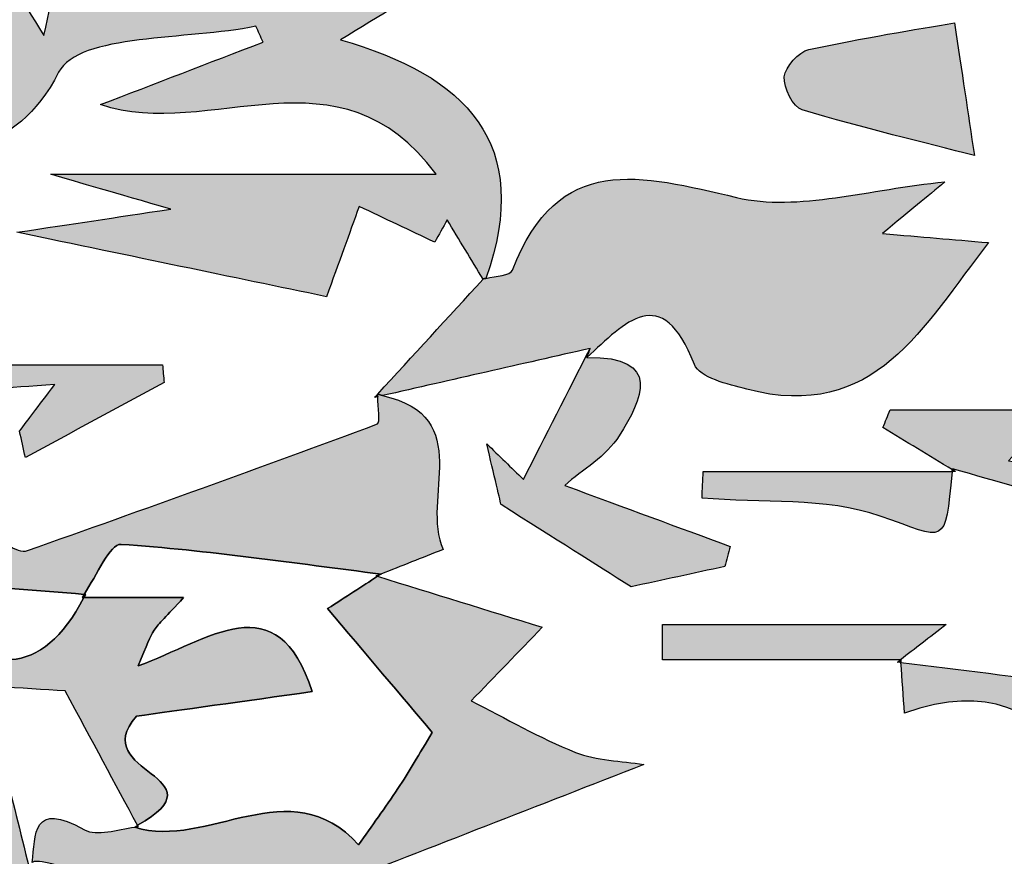
# Model space of a CAD drawing. Extents: x 12 to 208, y -292 to -5.
# Drawn here: x 65 to 67, y -127 to -125 of the extents above; entities that cross this region are included whole.
import ezdxf

# ---------------------------------------------------------------- set-up
doc = ezdxf.new("R2010")
doc.units = 0
doc.header["$MEASUREMENT"] = 0
doc.layers.add('LIVELLO_1', color=7, linetype='CONTINUOUS')

# ---------------------------------------------------------------- blocks, each defined once
blk = doc.blocks.new('BLOCK_2')
at = {"layer": 'LIVELLO_1'}
h = blk.add_hatch(color=7, dxfattribs=at)
h.dxf.hatch_style = 2
edge = h.paths.add_edge_path()
edge.add_spline(control_points=[(68.4438, -124.9499), (68.3714, -124.9025), (68.2982, -124.8545), (68.2291, -124.8092), (67.897, -125.0417), (67.897, -125.0417), (67.4052, -124.8473), (67.4824, -124.8054), (67.5491, -124.7691), (67.6394, -124.7201), (67.5166, -124.7105), (67.4249, -124.7033), (67.3333, -124.6962), (67.3311, -124.6662), (67.329, -124.6362), (67.3268, -124.6062), (67.666, -124.7481), (67.9108, -124.3963), (68.2432, -124.4856), (68.2637, -124.4911), (68.3352, -124.4067), (68.3291, -124.3965), (68.2341, -124.2383), (68.4311, -124.187), (68.442, -124.0787), (68.1554, -124.0331), (67.8709, -123.9878), (67.5863, -123.9425), (67.5837, -123.9608), (67.5811, -123.9792), (67.5786, -123.9976), (67.612, -124.0223), (67.6454, -124.047), (67.6878, -124.0783), (67.5765, -124.0783), (67.4738, -124.0783), (67.3712, -124.0783), (67.3698, -124.0926), (67.3683, -124.1069), (67.3669, -124.1212), (67.4461, -124.1499), (67.5253, -124.1785), (67.6154, -124.2111), (67.4846, -124.296), (67.3606, -124.3766), (67.2366, -124.4571), (67.227, -124.4397), (67.2175, -124.4224), (67.2079, -124.405), (67.252, -124.3445), (67.2961, -124.2839), (67.3402, -124.2233), (67.3311, -124.2009), (67.3221, -124.1786), (67.3131, -124.1562), (67.1901, -124.1721), (67.0548, -124.2267), (66.9477, -124.1927), (66.843, -124.1594), (66.7671, -124.0357), (66.6217, -123.8977), (66.5029, -124.039), (66.3636, -124.2047), (66.2242, -124.3705), (66.3584, -124.3794), (66.4773, -124.339), (66.5971, -124.3015), (66.6566, -124.2829), (66.7178, -124.2697), (66.7783, -124.2541), (66.7627, -124.3162), (66.7471, -124.3783), (66.7411, -124.402), (66.9429, -124.4475), (67.1441, -124.4929), (67.3927, -124.549), (67.2794, -124.5944), (67.2099, -124.6223), (67.1281, -124.6551), (67.1581, -124.7266), (67.1721, -124.7891), (67.2064, -124.8372), (67.4371, -125.1609), (67.8022, -125.1135), (68.1299, -125.169), (68.0989, -125.1508), (68.0624, -125.1306), (67.9817, -125.0862), (68.1765, -125.0287), (68.3127, -124.9886), (68.4438, -124.9499)], knot_values=[0, 0, 0, 0, 1, 1, 1, 2, 2, 2, 3, 3, 3, 4, 4, 4, 5, 5, 5, 6, 6, 6, 7, 7, 7, 8, 8, 8, 9, 9, 9, 10, 10, 10, 11, 11, 11, 12, 12, 12, 13, 13, 13, 14, 14, 14, 15, 15, 15, 16, 16, 16, 17, 17, 17, 18, 18, 18, 19, 19, 19, 20, 20, 20, 21, 21, 21, 22, 22, 22, 23, 23, 23, 24, 24, 24, 25, 25, 25, 26, 26, 26, 27, 27, 27, 28, 28, 28, 29, 29, 29, 30, 30, 30, 30], degree=3, periodic=1)
h = blk.add_hatch(color=7, dxfattribs=at)
h.dxf.hatch_style = 2
edge = h.paths.add_edge_path()
edge.add_spline(control_points=[(65.8573, -125.629), (65.9798, -125.2816), (65.8066, -125.1077), (65.4838, -125.0163), (65.6849, -124.8934), (65.8823, -124.7727), (66.0796, -124.6521), (65.9705, -124.6544), (65.8365, -124.6183), (65.7586, -124.6688), (65.5583, -124.7986), (65.3794, -124.7703), (65.1893, -124.6724), (65.3295, -124.941), (65.0501, -124.8024), (64.9658, -124.8697), (64.9817, -124.8229), (64.9977, -124.7761), (65.0221, -124.7047), (64.9311, -124.7001), (64.8477, -124.6958), (64.7903, -124.6929), (64.7667, -124.8016), (64.7476, -124.8897), (64.7225, -125.0052), (64.663, -124.9094), (64.6135, -124.8296), (64.564, -124.7499), (64.5505, -125.1567), (64.5223, -125.1663), (64.163, -125.0567), (64.0373, -125.0184), (63.8817, -125.0783), (63.7397, -125.0933), (63.7382, -125.1162), (63.7367, -125.1392), (63.7352, -125.1621), (63.7793, -125.1912), (63.8233, -125.2204), (63.8673, -125.2495), (63.792, -125.3672), (63.3966, -125.301), (63.2739, -125.1595), (63.254, -125.1936), (63.234, -125.2277), (63.2139, -125.2619), (63.2139, -125.2619), (63.2162, -125.2529), (63.2163, -125.2524), (63.2162, -125.2529), (63.2139, -125.2619), (63.2138, -125.2624), (63.2137, -125.2624), (63.2136, -125.2624), (63.2136, -125.2624), (63.1737, -125.4054), (63.1338, -125.5487), (63.0936, -125.693), (63.2406, -125.7176), (63.4292, -125.7493), (63.5979, -125.7776), (63.4265, -125.8906), (63.2505, -126.0067), (63.0744, -126.1229), (63.0857, -126.1412), (63.0971, -126.1595), (63.1085, -126.1778), (63.2403, -126.1867), (63.3721, -126.1956), (63.5506, -126.2076), (63.4753, -126.1456), (63.4441, -126.12), (63.3826, -126.0693), (63.5492, -126.0849), (63.6797, -126.0971), (63.8101, -126.1094), (63.8041, -126.0874), (63.7981, -126.0655), (63.7921, -126.0436), (63.9345, -125.9996), (64.0769, -125.9556), (64.2761, -125.894), (64.1465, -125.8598), (64.0761, -125.8412), (64.0058, -125.8227), (64.0078, -125.8099), (64.0098, -125.7972), (64.0118, -125.7845), (64.1648, -125.7845), (64.3178, -125.7845), (64.532, -125.7845), (64.4037, -125.6828), (64.482, -125.4957), (64.2844, -125.5048), (64.2902, -125.4516), (64.2835, -125.3578), (64.3036, -125.3517), (64.4727, -125.3004), (64.6464, -125.3203), (64.7604, -125.0997), (64.812, -124.9998), (65.0909, -125.0173), (65.2668, -124.9816), (65.2729, -124.9951), (65.279, -125.0086), (65.2851, -125.0221), (65.146, -125.0757), (65.0069, -125.1292), (64.8678, -125.1828), (65.1501, -125.2781), (65.4798, -125.0224), (65.7295, -125.3617), (65.3937, -125.3617), (65.0579, -125.3617), (64.7401, -125.3617), (64.8128, -125.3828), (64.9055, -125.4097), (65.0482, -125.4511), (64.8972, -125.4739), (64.8037, -125.488), (64.6531, -125.5107), (64.9604, -125.5746), (65.2007, -125.6246), (65.4481, -125.6761), (65.4802, -125.5874), (65.5063, -125.5151), (65.532, -125.4441), (65.5985, -125.4757), (65.6621, -125.5059), (65.7258, -125.5362), (65.7364, -125.517), (65.7471, -125.4979), (65.7578, -125.4787), (65.7885, -125.5295), (65.8193, -125.5803), (65.8501, -125.6311), (65.8503, -125.6308), (65.8505, -125.6305), (65.8508, -125.6303), (65.8527, -125.6297), (65.8553, -125.6295), (65.8573, -125.629)], knot_values=[0, 0, 0, 0, 1, 1, 1, 2, 2, 2, 3, 3, 3, 4, 4, 4, 5, 5, 5, 6, 6, 6, 7, 7, 7, 8, 8, 8, 9, 9, 9, 10, 10, 10, 11, 11, 11, 12, 12, 12, 13, 13, 13, 14, 14, 14, 15, 15, 15, 16, 16, 16, 17, 17, 17, 18, 18, 18, 19, 19, 19, 20, 20, 20, 21, 21, 21, 22, 22, 22, 23, 23, 23, 24, 24, 24, 25, 25, 25, 26, 26, 26, 27, 27, 27, 28, 28, 28, 29, 29, 29, 30, 30, 30, 31, 31, 31, 32, 32, 32, 33, 33, 33, 34, 34, 34, 35, 35, 35, 36, 36, 36, 37, 37, 37, 38, 38, 38, 39, 39, 39, 40, 40, 40, 41, 41, 41, 42, 42, 42, 43, 43, 43, 44, 44, 44, 45, 45, 45, 46, 46, 46, 47, 47, 47, 47], degree=3, periodic=1)
h = blk.add_hatch(color=7, dxfattribs=at)
h.dxf.hatch_style = 2
edge = h.paths.add_edge_path()
edge.add_spline(control_points=[(66.6232, -125.1115), (66.6206, -125.1391), (66.6458, -125.1892), (66.6689, -125.196), (66.8254, -125.2428), (66.9846, -125.2808), (67.1114, -125.3135), (67.0946, -125.2024), (67.0795, -125.1023), (67.0599, -124.9725), (66.9624, -124.9898), (66.8234, -125.0113), (66.6863, -125.0414), (66.66, -125.0471), (66.6256, -125.0855), (66.6232, -125.1115)], knot_values=[0, 0, 0, 0, 1, 1, 1, 2, 2, 2, 3, 3, 3, 4, 4, 4, 5, 5, 5, 5], degree=3, periodic=1)
h = blk.add_hatch(color=7, dxfattribs=at)
h.dxf.hatch_style = 2
edge = h.paths.add_edge_path()
edge.add_spline(control_points=[(66.3925, -125.85), (66.4057, -125.8839), (66.4786, -125.9009), (66.527, -125.9136), (66.8566, -126), (66.9792, -125.7521), (67.1479, -125.5371), (67.0514, -125.5288), (66.9785, -125.5226), (66.8754, -125.5138), (66.9488, -125.4531), (66.9885, -125.4202), (67.0355, -125.3813), (66.8408, -125.3993), (66.6593, -125.4584), (66.5006, -125.4211), (66.2533, -125.3629), (66.0424, -125.3041), (65.9254, -125.6078), (65.9201, -125.6216), (65.8832, -125.6232), (65.8573, -125.629), (65.8553, -125.6295), (65.8527, -125.6297), (65.8508, -125.6303), (65.8505, -125.6305), (65.8503, -125.6308), (65.8501, -125.6311), (65.7599, -125.7295), (65.6697, -125.8279), (65.5796, -125.9264), (65.5845, -125.9273), (65.587, -125.9292), (65.5916, -125.9302), (65.7694, -125.8898), (65.9472, -125.8493), (66.125, -125.8089), (66.1216, -125.8165), (66.1188, -125.8242), (66.1166, -125.832), (66.2139, -125.743), (66.3084, -125.6346), (66.3925, -125.85)], knot_values=[0, 0, 0, 0, 1, 1, 1, 2, 2, 2, 3, 3, 3, 4, 4, 4, 5, 5, 5, 6, 6, 6, 7, 7, 7, 8, 8, 8, 9, 9, 9, 10, 10, 10, 11, 11, 11, 12, 12, 12, 13, 13, 13, 14, 14, 14, 14], degree=3, periodic=1)
h = blk.add_hatch(color=7, dxfattribs=at)
h.dxf.hatch_style = 2
edge = h.paths.add_edge_path()
edge.add_spline(control_points=[(65.9534, -126.1452), (65.9221, -126.1148), (65.8908, -126.0844), (65.8595, -126.0541), (65.8775, -126.1306), (65.8954, -126.2072), (65.8961, -126.2099), (66.041, -126.3016), (66.1355, -126.3614), (66.2299, -126.4212), (66.3102, -126.4038), (66.3906, -126.3864), (66.4709, -126.369), (66.4754, -126.3519), (66.4799, -126.3347), (66.4844, -126.3175), (66.3507, -126.2682), (66.2169, -126.2188), (66.0596, -126.1608), (66.1053, -126.1206), (66.1665, -126.0858), (66.1996, -126.0334), (66.2592, -125.9387), (66.3114, -125.8293), (66.1166, -125.832), (66.1188, -125.8242), (66.1216, -125.8165), (66.1248, -125.8089), (66.0676, -125.921), (66.0105, -126.0331), (65.9534, -126.1452)], knot_values=[0, 0, 0, 0, 1, 1, 1, 2, 2, 2, 3, 3, 3, 4, 4, 4, 5, 5, 5, 6, 6, 6, 7, 7, 7, 8, 8, 8, 9, 9, 9, 10, 10, 10, 10], degree=3, periodic=1)
h = blk.add_hatch(color=7, dxfattribs=at)
h.dxf.hatch_style = 2
edge = h.paths.add_edge_path()
edge.add_spline(control_points=[(64.675, -126.0887), (64.7938, -126.0247), (64.9125, -125.9606), (65.0313, -125.8966), (65.0299, -125.8813), (65.0285, -125.866), (65.027, -125.8507), (64.8366, -125.8507), (64.6461, -125.8507), (64.4556, -125.8507), (64.4561, -125.875), (64.4566, -125.8992), (64.4571, -125.9235), (64.5409, -125.9171), (64.6248, -125.9108), (64.7506, -125.9013), (64.7053, -125.9615), (64.6827, -125.9915), (64.6602, -126.0215), (64.6651, -126.0439), (64.6701, -126.0663), (64.675, -126.0887)], knot_values=[0, 0, 0, 0, 1, 1, 1, 2, 2, 2, 3, 3, 3, 4, 4, 4, 5, 5, 5, 6, 6, 6, 7, 7, 7, 7], degree=3, periodic=1)
h = blk.add_hatch(color=7, dxfattribs=at)
h.dxf.hatch_style = 2
edge = h.paths.add_edge_path()
edge.add_spline(control_points=[(65.5791, -125.9262), (65.5791, -125.9264), (65.5792, -125.9267), (65.5792, -125.9267), (65.5792, -125.9286), (65.5795, -125.9311), (65.5795, -125.9329), (65.5806, -125.96), (65.5866, -126), (65.5787, -126.0029), (65.2802, -126.1143), (64.9804, -126.2218), (64.6801, -126.3281), (64.6673, -126.3326), (64.6457, -126.3246), (64.6331, -126.3155), (64.4747, -126.2019), (64.1699, -126.1991), (64.0238, -126.3112), (64.0235, -126.3111), (64.0233, -126.3111), (64.023, -126.311), (64.0534, -126.337), (64.0825, -126.3748), (64.1154, -126.3783), (64.3518, -126.4038), (64.5891, -126.4208), (64.8261, -126.4405), (64.8581, -126.3913), (64.8922, -126.3102), (64.9207, -126.3122), (65.1438, -126.3272), (65.3657, -126.3607), (65.588, -126.3884), (65.588, -126.3884), (65.5759, -126.3932), (65.5759, -126.3932), (65.5798, -126.3917), (65.584, -126.39), (65.5879, -126.3885), (65.6399, -126.3678), (65.6918, -126.3473), (65.7477, -126.3251), (65.6877, -126.1967), (65.8335, -125.9839), (65.5916, -125.9302), (65.587, -125.9292), (65.5845, -125.9273), (65.5796, -125.9264), (65.5794, -125.9263), (65.5793, -125.9262), (65.5791, -125.9262)], knot_values=[0, 0, 0, 0, 1, 1, 1, 2, 2, 2, 3, 3, 3, 4, 4, 4, 5, 5, 5, 6, 6, 6, 7, 7, 7, 8, 8, 8, 9, 9, 9, 10, 10, 10, 11, 11, 11, 12, 12, 12, 13, 13, 13, 14, 14, 14, 15, 15, 15, 16, 16, 16, 17, 17, 17, 17], degree=3, periodic=1)
h = blk.add_hatch(color=7, dxfattribs=at)
h.dxf.hatch_style = 2
edge = h.paths.add_edge_path()
edge.add_spline(control_points=[(65.572, -125.9347), (65.5745, -125.9341), (65.577, -125.9335), (65.5795, -125.9329), (65.5795, -125.9311), (65.5792, -125.9286), (65.5792, -125.9269), (65.5768, -125.9295), (65.5744, -125.9321), (65.572, -125.9347)], knot_values=[0, 0, 0, 0, 1, 1, 1, 2, 2, 2, 3, 3, 3, 3], degree=3, periodic=1)
h = blk.add_hatch(color=7, dxfattribs=at)
h.dxf.hatch_style = 2
edge = h.paths.add_edge_path()
edge.add_spline(control_points=[(68.3353, -126.383), (68.2158, -126.4142), (68.0963, -126.4454), (67.9714, -126.478), (67.8551, -126.1069), (67.5083, -126.1458), (67.1988, -126.0976), (67.2497, -126.0406), (67.275, -126.0123), (67.3156, -125.9669), (67.1557, -125.9669), (67.0253, -125.9669), (66.8948, -125.9669), (66.8887, -125.982), (66.8826, -125.997), (66.8765, -126.0121), (66.9359, -126.0482), (66.9953, -126.0843), (67.0547, -126.1204), (67.0548, -126.1194), (67.0548, -126.1188), (67.055, -126.1178), (67.1715, -126.1514), (67.288, -126.1851), (67.3774, -126.2109), (67.3774, -126.3142), (67.3774, -126.427), (67.3774, -126.5483), (67.4773, -126.5585), (67.5585, -126.5667), (67.7182, -126.5829), (67.6114, -126.5066), (67.571, -126.4777), (67.5305, -126.4488), (67.8106, -126.5685), (68.0778, -126.696), (68.3353, -126.383)], knot_values=[0, 0, 0, 0, 1, 1, 1, 2, 2, 2, 3, 3, 3, 4, 4, 4, 5, 5, 5, 6, 6, 6, 7, 7, 7, 8, 8, 8, 9, 9, 9, 10, 10, 10, 11, 11, 11, 12, 12, 12, 12], degree=3, periodic=1)
h = blk.add_hatch(color=7, dxfattribs=at)
h.dxf.hatch_style = 2
edge = h.paths.add_edge_path()
edge.add_spline(control_points=[(66.4121, -126.1934), (66.5655, -126.2064), (66.7289, -126.1905), (66.8696, -126.2396), (67.0405, -126.2991), (67.0351, -126.3216), (67.0542, -126.1254), (66.8411, -126.1254), (66.6281, -126.1254), (66.415, -126.1254), (66.4141, -126.1481), (66.4131, -126.1708), (66.4121, -126.1934)], knot_values=[0, 0, 0, 0, 1, 1, 1, 2, 2, 2, 3, 3, 3, 4, 4, 4, 4], degree=3, periodic=1)
h = blk.add_hatch(color=7, dxfattribs=at)
h.dxf.hatch_style = 2
edge = h.paths.add_edge_path()
edge.add_spline(control_points=[(67.0542, -126.1254), (67.0571, -126.1254), (67.06, -126.1254), (67.0629, -126.1254), (67.0629, -126.1254), (67.055, -126.1179), (67.055, -126.1178), (67.0548, -126.1188), (67.0548, -126.1194), (67.0547, -126.1204), (67.0545, -126.1223), (67.0544, -126.1236), (67.0542, -126.1254)], knot_values=[0, 0, 0, 0, 1, 1, 1, 2, 2, 2, 3, 3, 3, 4, 4, 4, 4], degree=3, periodic=1)
h = blk.add_hatch(color=7, dxfattribs=at)
h.dxf.hatch_style = 2
edge = h.paths.add_edge_path()
edge.add_spline(control_points=[(65.7197, -126.7953), (65.685, -126.8522), (65.6596, -126.8966), (65.6315, -126.9391), (65.5991, -126.9881), (65.5642, -127.0355), (65.5305, -127.0837), (65.353, -126.8885), (65.1439, -127.0974), (64.9557, -127.0386), (64.9559, -127.0386), (64.9559, -127.0385), (64.9559, -127.0385), (64.911, -127.044), (64.8587, -127.0629), (64.8269, -127.0451), (64.6915, -126.9688), (64.7007, -127.0583), (64.6928, -127.1293), (64.6976, -127.1249), (64.7097, -127.1263), (64.7181, -127.1279), (64.785, -127.1407), (64.8513, -127.1609), (64.9187, -127.1662), (65.0988, -127.1803), (65.2794, -127.1881), (65.4598, -127.1984), (65.4598, -127.1984), (65.4513, -127.1939), (65.4513, -127.1939), (65.7218, -127.0885), (65.9923, -126.9831), (66.2628, -126.8777), (66.204, -126.868), (66.1413, -126.868), (66.0872, -126.8464), (65.9951, -126.8095), (65.9083, -126.7589), (65.8193, -126.7141), (65.8802, -126.6511), (65.9412, -126.5881), (66.0021, -126.5251), (65.8611, -126.4814), (65.7201, -126.4378), (65.5791, -126.3942), (65.5387, -126.4203), (65.4984, -126.4465), (65.4509, -126.4772), (65.5472, -126.5911), (65.6417, -126.7029), (65.7197, -126.7953)], knot_values=[0, 0, 0, 0, 1, 1, 1, 2, 2, 2, 3, 3, 3, 4, 4, 4, 5, 5, 5, 6, 6, 6, 7, 7, 7, 8, 8, 8, 9, 9, 9, 10, 10, 10, 11, 11, 11, 12, 12, 12, 13, 13, 13, 14, 14, 14, 15, 15, 15, 16, 16, 16, 17, 17, 17, 17], degree=3, periodic=1)
h = blk.add_hatch(color=7, dxfattribs=at)
h.dxf.hatch_style = 2
h.paths.add_polyline_path([(65.5759, -126.3932), (65.588, -126.3884), (65.5759, -126.3932)])
h = blk.add_hatch(color=7, dxfattribs=at)
h.dxf.hatch_style = 2
edge = h.paths.add_edge_path()
edge.add_spline(control_points=[(65.5791, -126.3942), (65.5819, -126.3924), (65.5851, -126.3903), (65.5879, -126.3885), (65.584, -126.39), (65.5798, -126.3917), (65.5759, -126.3932), (65.577, -126.3936), (65.578, -126.3939), (65.5791, -126.3942)], knot_values=[0, 0, 0, 0, 1, 1, 1, 2, 2, 2, 3, 3, 3, 3], degree=3, periodic=1)
h = blk.add_hatch(color=7, dxfattribs=at)
h.dxf.hatch_style = 2
edge = h.paths.add_edge_path()
edge.add_spline(control_points=[(64.9599, -126.7535), (65.0672, -126.7385), (65.2362, -126.7149), (65.4111, -126.6904), (65.3222, -126.4099), (65.1457, -126.5584), (64.9643, -126.6245), (64.9885, -126.5695), (64.9943, -126.5493), (65.0055, -126.5328), (65.0181, -126.5141), (65.0356, -126.4987), (65.0812, -126.4488), (64.971, -126.4488), (64.8978, -126.4488), (64.8251, -126.4488), (64.7184, -126.6553), (64.5742, -126.653), (64.3986, -126.4911), (64.3413, -126.4382), (64.1837, -126.4941), (64.0702, -126.5021), (64.0441, -126.5529), (64.0181, -126.6034), (63.9987, -126.6412), (64.2784, -126.6582), (64.5549, -126.675), (64.7774, -126.6884), (64.8473, -126.8185), (64.9052, -126.9261), (64.963, -127.0337), (65.1885, -126.9061), (64.8317, -126.9012), (64.9599, -126.7535)], knot_values=[0, 0, 0, 0, 1, 1, 1, 2, 2, 2, 3, 3, 3, 4, 4, 4, 5, 5, 5, 6, 6, 6, 7, 7, 7, 8, 8, 8, 9, 9, 9, 10, 10, 10, 11, 11, 11, 11], degree=3, periodic=1)
h = blk.add_hatch(color=7, dxfattribs=at)
h.dxf.hatch_style = 2
edge = h.paths.add_edge_path()
edge.add_spline(control_points=[(64.8299, -126.4408), (64.8286, -126.4407), (64.8274, -126.4406), (64.8261, -126.4405), (64.8244, -126.4431), (64.8227, -126.4464), (64.821, -126.4488), (64.821, -126.4488), (64.8299, -126.4408), (64.8299, -126.4408)], knot_values=[0, 0, 0, 0, 1, 1, 1, 2, 2, 2, 3, 3, 3, 3], degree=3, periodic=1)
h = blk.add_hatch(color=7, dxfattribs=at)
h.dxf.hatch_style = 2
edge = h.paths.add_edge_path()
edge.add_spline(control_points=[(64.8251, -126.4488), (64.8267, -126.4459), (64.8284, -126.4439), (64.8299, -126.4408), (64.8299, -126.4408), (64.821, -126.4488), (64.821, -126.4488), (64.8223, -126.4488), (64.8238, -126.4488), (64.8251, -126.4488)], knot_values=[0, 0, 0, 0, 1, 1, 1, 2, 2, 2, 3, 3, 3, 3], degree=3, periodic=1)
h = blk.add_hatch(color=7, dxfattribs=at)
h.dxf.hatch_style = 2
edge = h.paths.add_edge_path()
edge.add_spline(control_points=[(66.3109, -126.5179), (66.3108, -126.5481), (66.3107, -126.5783), (66.3107, -126.6086), (66.5144, -126.6086), (66.7181, -126.6086), (66.9218, -126.6086), (66.9584, -126.5803), (66.9947, -126.5522), (67.0392, -126.5179), (66.7794, -126.5179), (66.5452, -126.5179), (66.3109, -126.5179)], knot_values=[0, 0, 0, 0, 1, 1, 1, 2, 2, 2, 3, 3, 3, 4, 4, 4, 4], degree=3, periodic=1)
h = blk.add_hatch(color=7, dxfattribs=at)
h.dxf.hatch_style = 2
edge = h.paths.add_edge_path()
edge.add_spline(control_points=[(66.9223, -126.6086), (66.9223, -126.6086), (66.9218, -126.6086), (66.9218, -126.6086), (66.9201, -126.6099), (66.918, -126.6115), (66.9163, -126.6128), (66.9157, -126.6133), (66.915, -126.6138), (66.9143, -126.6143), (66.914, -126.6144), (66.9223, -126.6086), (66.9223, -126.6086)], knot_values=[0, 0, 0, 0, 1, 1, 1, 2, 2, 2, 3, 3, 3, 4, 4, 4, 4], degree=3, periodic=1)
h = blk.add_hatch(color=7, dxfattribs=at)
h.dxf.hatch_style = 2
edge = h.paths.add_edge_path()
edge.add_spline(control_points=[(66.9143, -126.6143), (66.915, -126.6138), (66.9157, -126.6133), (66.9163, -126.6128), (66.9163, -126.6128), (66.914, -126.6144), (66.914, -126.6144), (66.9169, -126.6148), (66.9199, -126.6152), (66.9228, -126.6155), (66.9226, -126.6132), (66.9225, -126.6109), (66.9223, -126.6086), (66.9223, -126.6086), (66.914, -126.6144), (66.9143, -126.6143)], knot_values=[0, 0, 0, 0, 1, 1, 1, 2, 2, 2, 3, 3, 3, 4, 4, 4, 5, 5, 5, 5], degree=3, periodic=1)
h = blk.add_hatch(color=7, dxfattribs=at)
h.dxf.hatch_style = 2
edge = h.paths.add_edge_path()
edge.add_spline(control_points=[(68.662, -127.415), (68.6336, -127.3743), (68.6054, -127.3095), (68.5767, -127.3093), (68.4289, -127.308), (68.2805, -127.339), (68.1332, -127.3334), (68.0246, -127.3292), (67.904, -127.3086), (67.8135, -127.2541), (67.7237, -127.2), (67.6649, -127.0944), (67.5667, -126.9818), (67.6382, -126.9217), (67.7245, -126.8491), (67.8639, -126.732), (67.5213, -126.6896), (67.2219, -126.6525), (66.9228, -126.6155), (66.9258, -126.6588), (66.9289, -126.7021), (66.9319, -126.7454), (67.3672, -126.5918), (67.407, -127.0462), (67.7016, -127.2492), (67.5152, -127.206), (67.3962, -127.1785), (67.2772, -127.1509), (67.2711, -127.1673), (67.265, -127.1837), (67.2589, -127.2001), (67.3454, -127.2515), (67.432, -127.303), (67.4955, -127.3408), (67.4776, -127.4236), (67.4583, -127.5125), (67.439, -127.6015), (67.3487, -127.6356), (67.2585, -127.6696), (67.1683, -127.7035), (67.5068, -127.6804), (67.8264, -127.5943), (68.1483, -127.518), (68.3178, -127.4778), (68.4912, -127.4542), (68.6629, -127.4233), (68.6642, -127.423), (68.6656, -127.4228), (68.6669, -127.4226), (68.6653, -127.4204), (68.6636, -127.4174), (68.662, -127.415)], knot_values=[0, 0, 0, 0, 1, 1, 1, 2, 2, 2, 3, 3, 3, 4, 4, 4, 5, 5, 5, 6, 6, 6, 7, 7, 7, 8, 8, 8, 9, 9, 9, 10, 10, 10, 11, 11, 11, 12, 12, 12, 13, 13, 13, 14, 14, 14, 15, 15, 15, 16, 16, 16, 17, 17, 17, 17], degree=3, periodic=1)
h = blk.add_hatch(color=7, dxfattribs=at)
h.dxf.hatch_style = 2
edge = h.paths.add_edge_path()
edge.add_spline(control_points=[(64.3392, -127.0048), (64.3671, -126.9452), (64.3815, -126.9143), (64.425, -126.8212), (64.1053, -127.015), (63.7237, -126.8093), (63.4673, -127.2001), (63.7194, -127.2357), (63.9345, -127.266), (64.1689, -127.2991), (64.1381, -127.2273), (64.1147, -127.1725), (64.0862, -127.106), (64.1917, -127.106), (64.3367, -127.0886), (64.342, -127.1086), (64.4248, -127.4184), (64.5731, -127.157), (64.6877, -127.1552), (64.6664, -127.0682), (64.645, -126.9819), (64.6237, -126.8956), (64.5359, -126.9293), (64.4482, -126.963), (64.3392, -127.0048)], knot_values=[0, 0, 0, 0, 1, 1, 1, 2, 2, 2, 3, 3, 3, 4, 4, 4, 5, 5, 5, 6, 6, 6, 7, 7, 7, 8, 8, 8, 8], degree=3, periodic=1)
h = blk.add_hatch(color=7, dxfattribs=at)
h.dxf.hatch_style = 2
edge = h.paths.add_edge_path()
edge.add_spline(control_points=[(64.963, -127.0337), (64.9599, -127.0354), (64.9593, -127.0367), (64.956, -127.0385), (64.956, -127.0385), (64.9559, -127.0386), (64.9557, -127.0386), (64.9557, -127.0386), (64.9647, -127.0369), (64.9647, -127.0369), (64.9642, -127.0359), (64.9636, -127.0348), (64.963, -127.0337)], knot_values=[0, 0, 0, 0, 1, 1, 1, 2, 2, 2, 3, 3, 3, 4, 4, 4, 4], degree=3, periodic=1)
for points in [[(65.5759, -126.3932), (65.588, -126.3884), (65.5759, -126.3932), (65.5759, -126.3932)], [(65.5759, -126.3932), (65.5759, -126.3932)]]:
    blk.add_lwpolyline(points, dxfattribs=at)
for points, knots in [([(68.4438, -124.9499), (68.3714, -124.9025), (68.2982, -124.8545), (68.2291, -124.8092), (67.897, -125.0417), (67.897, -125.0417), (67.4052, -124.8473), (67.4824, -124.8054), (67.5491, -124.7691), (67.6394, -124.7201), (67.5166, -124.7105), (67.4249, -124.7033), (67.3333, -124.6962), (67.3311, -124.6662), (67.329, -124.6362), (67.3268, -124.6062), (67.666, -124.7481), (67.9108, -124.3963), (68.2432, -124.4856), (68.2637, -124.4911), (68.3352, -124.4067), (68.3291, -124.3965), (68.2341, -124.2383), (68.4311, -124.187), (68.442, -124.0787), (68.1554, -124.0331), (67.8709, -123.9878), (67.5863, -123.9425), (67.5837, -123.9608), (67.5811, -123.9792), (67.5786, -123.9976), (67.612, -124.0223), (67.6454, -124.047), (67.6878, -124.0783), (67.5765, -124.0783), (67.4738, -124.0783), (67.3712, -124.0783), (67.3698, -124.0926), (67.3683, -124.1069), (67.3669, -124.1212), (67.4461, -124.1499), (67.5253, -124.1785), (67.6154, -124.2111), (67.4846, -124.296), (67.3606, -124.3766), (67.2366, -124.4571), (67.227, -124.4397), (67.2175, -124.4224), (67.2079, -124.405), (67.252, -124.3445), (67.2961, -124.2839), (67.3402, -124.2233), (67.3311, -124.2009), (67.3221, -124.1786), (67.3131, -124.1562), (67.1901, -124.1721), (67.0548, -124.2267), (66.9477, -124.1927), (66.843, -124.1594), (66.7671, -124.0357), (66.6217, -123.8977), (66.5029, -124.039), (66.3636, -124.2047), (66.2242, -124.3705), (66.3584, -124.3794), (66.4773, -124.339), (66.5971, -124.3015), (66.6566, -124.2829), (66.7178, -124.2697), (66.7783, -124.2541), (66.7627, -124.3162), (66.7471, -124.3783), (66.7411, -124.402), (66.9429, -124.4475), (67.1441, -124.4929), (67.3927, -124.549), (67.2794, -124.5944), (67.2099, -124.6223), (67.1281, -124.6551), (67.1581, -124.7266), (67.1721, -124.7891), (67.2064, -124.8372), (67.4371, -125.1609), (67.8022, -125.1135), (68.1299, -125.169), (68.0989, -125.1508), (68.0624, -125.1306), (67.9817, -125.0862), (68.1765, -125.0287), (68.3127, -124.9886), (68.4438, -124.9499)], [0, 0, 0, 0, 1, 1, 1, 2, 2, 2, 3, 3, 3, 4, 4, 4, 5, 5, 5, 6, 6, 6, 7, 7, 7, 8, 8, 8, 9, 9, 9, 10, 10, 10, 11, 11, 11, 12, 12, 12, 13, 13, 13, 14, 14, 14, 15, 15, 15, 16, 16, 16, 17, 17, 17, 18, 18, 18, 19, 19, 19, 20, 20, 20, 21, 21, 21, 22, 22, 22, 23, 23, 23, 24, 24, 24, 25, 25, 25, 26, 26, 26, 27, 27, 27, 28, 28, 28, 29, 29, 29, 30, 30, 30, 30]), ([(65.8573, -125.629), (65.9798, -125.2816), (65.8066, -125.1077), (65.4838, -125.0163), (65.6849, -124.8934), (65.8823, -124.7727), (66.0796, -124.6521), (65.9705, -124.6544), (65.8365, -124.6183), (65.7586, -124.6688), (65.5583, -124.7986), (65.3794, -124.7703), (65.1893, -124.6724), (65.3295, -124.941), (65.0501, -124.8024), (64.9658, -124.8697), (64.9817, -124.8229), (64.9977, -124.7761), (65.0221, -124.7047), (64.9311, -124.7001), (64.8477, -124.6958), (64.7903, -124.6929), (64.7667, -124.8016), (64.7476, -124.8897), (64.7225, -125.0052), (64.663, -124.9094), (64.6135, -124.8296), (64.564, -124.7499), (64.5505, -125.1567), (64.5223, -125.1663), (64.163, -125.0567), (64.0373, -125.0184), (63.8817, -125.0783), (63.7397, -125.0933), (63.7382, -125.1162), (63.7367, -125.1392), (63.7352, -125.1621), (63.7793, -125.1912), (63.8233, -125.2204), (63.8673, -125.2495), (63.792, -125.3672), (63.3966, -125.301), (63.2739, -125.1595), (63.254, -125.1936), (63.234, -125.2277), (63.2139, -125.2619), (63.2139, -125.2619), (63.2162, -125.2529), (63.2163, -125.2524), (63.2162, -125.2529), (63.2139, -125.2619), (63.2138, -125.2624), (63.2137, -125.2624), (63.2136, -125.2624), (63.2136, -125.2624), (63.1737, -125.4054), (63.1338, -125.5487), (63.0936, -125.693), (63.2406, -125.7176), (63.4292, -125.7493), (63.5979, -125.7776), (63.4265, -125.8906), (63.2505, -126.0067), (63.0744, -126.1229), (63.0857, -126.1412), (63.0971, -126.1595), (63.1085, -126.1778), (63.2403, -126.1867), (63.3721, -126.1956), (63.5506, -126.2076), (63.4753, -126.1456), (63.4441, -126.12), (63.3826, -126.0693), (63.5492, -126.0849), (63.6797, -126.0971), (63.8101, -126.1094), (63.8041, -126.0874), (63.7981, -126.0655), (63.7921, -126.0436), (63.9345, -125.9996), (64.0769, -125.9556), (64.2761, -125.894), (64.1465, -125.8598), (64.0761, -125.8412), (64.0058, -125.8227), (64.0078, -125.8099), (64.0098, -125.7972), (64.0118, -125.7845), (64.1648, -125.7845), (64.3178, -125.7845), (64.532, -125.7845), (64.4037, -125.6828), (64.482, -125.4957), (64.2844, -125.5048), (64.2902, -125.4516), (64.2835, -125.3578), (64.3036, -125.3517), (64.4727, -125.3004), (64.6464, -125.3203), (64.7604, -125.0997), (64.812, -124.9998), (65.0909, -125.0173), (65.2668, -124.9816), (65.2729, -124.9951), (65.279, -125.0086), (65.2851, -125.0221), (65.146, -125.0757), (65.0069, -125.1292), (64.8678, -125.1828), (65.1501, -125.2781), (65.4798, -125.0224), (65.7295, -125.3617), (65.3937, -125.3617), (65.0579, -125.3617), (64.7401, -125.3617), (64.8128, -125.3828), (64.9055, -125.4097), (65.0482, -125.4511), (64.8972, -125.4739), (64.8037, -125.488), (64.6531, -125.5107), (64.9604, -125.5746), (65.2007, -125.6246), (65.4481, -125.6761), (65.4802, -125.5874), (65.5063, -125.5151), (65.532, -125.4441), (65.5985, -125.4757), (65.6621, -125.5059), (65.7258, -125.5362), (65.7364, -125.517), (65.7471, -125.4979), (65.7578, -125.4787), (65.7885, -125.5295), (65.8193, -125.5803), (65.8501, -125.6311), (65.8503, -125.6308), (65.8505, -125.6305), (65.8508, -125.6303), (65.8527, -125.6297), (65.8553, -125.6295), (65.8573, -125.629)], [0, 0, 0, 0, 1, 1, 1, 2, 2, 2, 3, 3, 3, 4, 4, 4, 5, 5, 5, 6, 6, 6, 7, 7, 7, 8, 8, 8, 9, 9, 9, 10, 10, 10, 11, 11, 11, 12, 12, 12, 13, 13, 13, 14, 14, 14, 15, 15, 15, 16, 16, 16, 17, 17, 17, 18, 18, 18, 19, 19, 19, 20, 20, 20, 21, 21, 21, 22, 22, 22, 23, 23, 23, 24, 24, 24, 25, 25, 25, 26, 26, 26, 27, 27, 27, 28, 28, 28, 29, 29, 29, 30, 30, 30, 31, 31, 31, 32, 32, 32, 33, 33, 33, 34, 34, 34, 35, 35, 35, 36, 36, 36, 37, 37, 37, 38, 38, 38, 39, 39, 39, 40, 40, 40, 41, 41, 41, 42, 42, 42, 43, 43, 43, 44, 44, 44, 45, 45, 45, 46, 46, 46, 47, 47, 47, 47]), ([(66.6232, -125.1115), (66.6206, -125.1391), (66.6458, -125.1892), (66.6689, -125.196), (66.8254, -125.2428), (66.9846, -125.2808), (67.1114, -125.3135), (67.0946, -125.2024), (67.0795, -125.1023), (67.0599, -124.9725), (66.9624, -124.9898), (66.8234, -125.0113), (66.6863, -125.0414), (66.66, -125.0471), (66.6256, -125.0855), (66.6232, -125.1115)], [0, 0, 0, 0, 1, 1, 1, 2, 2, 2, 3, 3, 3, 4, 4, 4, 5, 5, 5, 5]), ([(66.3925, -125.85), (66.4057, -125.8839), (66.4786, -125.9009), (66.527, -125.9136), (66.8566, -126), (66.9792, -125.7521), (67.1479, -125.5371), (67.0514, -125.5288), (66.9785, -125.5226), (66.8754, -125.5138), (66.9488, -125.4531), (66.9885, -125.4202), (67.0355, -125.3813), (66.8408, -125.3993), (66.6593, -125.4584), (66.5006, -125.4211), (66.2533, -125.3629), (66.0424, -125.3041), (65.9254, -125.6078), (65.9201, -125.6216), (65.8832, -125.6232), (65.8573, -125.629), (65.8553, -125.6295), (65.8527, -125.6297), (65.8508, -125.6303), (65.8505, -125.6305), (65.8503, -125.6308), (65.8501, -125.6311), (65.7599, -125.7295), (65.6697, -125.8279), (65.5796, -125.9264), (65.5845, -125.9273), (65.587, -125.9292), (65.5916, -125.9302), (65.7694, -125.8898), (65.9472, -125.8493), (66.125, -125.8089), (66.1216, -125.8165), (66.1188, -125.8242), (66.1166, -125.832), (66.2139, -125.743), (66.3084, -125.6346), (66.3925, -125.85)], [0, 0, 0, 0, 1, 1, 1, 2, 2, 2, 3, 3, 3, 4, 4, 4, 5, 5, 5, 6, 6, 6, 7, 7, 7, 8, 8, 8, 9, 9, 9, 10, 10, 10, 11, 11, 11, 12, 12, 12, 13, 13, 13, 14, 14, 14, 14]), ([(65.9534, -126.1452), (65.9221, -126.1148), (65.8908, -126.0844), (65.8595, -126.0541), (65.8775, -126.1306), (65.8954, -126.2072), (65.8961, -126.2099), (66.041, -126.3016), (66.1355, -126.3614), (66.2299, -126.4212), (66.3102, -126.4038), (66.3906, -126.3864), (66.4709, -126.369), (66.4754, -126.3519), (66.4799, -126.3347), (66.4844, -126.3175), (66.3507, -126.2682), (66.2169, -126.2188), (66.0596, -126.1608), (66.1053, -126.1206), (66.1665, -126.0858), (66.1996, -126.0334), (66.2592, -125.9387), (66.3114, -125.8293), (66.1166, -125.832), (66.1188, -125.8242), (66.1216, -125.8165), (66.1248, -125.8089), (66.0676, -125.921), (66.0105, -126.0331), (65.9534, -126.1452)], [0, 0, 0, 0, 1, 1, 1, 2, 2, 2, 3, 3, 3, 4, 4, 4, 5, 5, 5, 6, 6, 6, 7, 7, 7, 8, 8, 8, 9, 9, 9, 10, 10, 10, 10]), ([(64.675, -126.0887), (64.7938, -126.0247), (64.9125, -125.9606), (65.0313, -125.8966), (65.0299, -125.8813), (65.0285, -125.866), (65.027, -125.8507), (64.8366, -125.8507), (64.6461, -125.8507), (64.4556, -125.8507), (64.4561, -125.875), (64.4566, -125.8992), (64.4571, -125.9235), (64.5409, -125.9171), (64.6248, -125.9108), (64.7506, -125.9013), (64.7053, -125.9615), (64.6827, -125.9915), (64.6602, -126.0215), (64.6651, -126.0439), (64.6701, -126.0663), (64.675, -126.0887)], [0, 0, 0, 0, 1, 1, 1, 2, 2, 2, 3, 3, 3, 4, 4, 4, 5, 5, 5, 6, 6, 6, 7, 7, 7, 7]), ([(65.5791, -125.9262), (65.5791, -125.9264), (65.5792, -125.9267), (65.5792, -125.9267), (65.5792, -125.9286), (65.5795, -125.9311), (65.5795, -125.9329), (65.5806, -125.96), (65.5866, -126), (65.5787, -126.0029), (65.2802, -126.1143), (64.9804, -126.2218), (64.6801, -126.3281), (64.6673, -126.3326), (64.6457, -126.3246), (64.6331, -126.3155), (64.4747, -126.2019), (64.1699, -126.1991), (64.0238, -126.3112), (64.0235, -126.3111), (64.0233, -126.3111), (64.023, -126.311), (64.0534, -126.337), (64.0825, -126.3748), (64.1154, -126.3783), (64.3518, -126.4038), (64.5891, -126.4208), (64.8261, -126.4405), (64.8581, -126.3913), (64.8922, -126.3102), (64.9207, -126.3122), (65.1438, -126.3272), (65.3657, -126.3607), (65.588, -126.3884), (65.588, -126.3884), (65.5759, -126.3932), (65.5759, -126.3932), (65.5798, -126.3917), (65.584, -126.39), (65.5879, -126.3885), (65.6399, -126.3678), (65.6918, -126.3473), (65.7477, -126.3251), (65.6877, -126.1967), (65.8335, -125.9839), (65.5916, -125.9302), (65.587, -125.9292), (65.5845, -125.9273), (65.5796, -125.9264), (65.5794, -125.9263), (65.5793, -125.9262), (65.5791, -125.9262)], [0, 0, 0, 0, 1, 1, 1, 2, 2, 2, 3, 3, 3, 4, 4, 4, 5, 5, 5, 6, 6, 6, 7, 7, 7, 8, 8, 8, 9, 9, 9, 10, 10, 10, 11, 11, 11, 12, 12, 12, 13, 13, 13, 14, 14, 14, 15, 15, 15, 16, 16, 16, 17, 17, 17, 17]), ([(65.572, -125.9347), (65.5745, -125.9341), (65.577, -125.9335), (65.5795, -125.9329), (65.5795, -125.9311), (65.5792, -125.9286), (65.5792, -125.9269), (65.5768, -125.9295), (65.5744, -125.9321), (65.572, -125.9347)], [0, 0, 0, 0, 1, 1, 1, 2, 2, 2, 3, 3, 3, 3]), ([(68.3353, -126.383), (68.2158, -126.4142), (68.0963, -126.4454), (67.9714, -126.478), (67.8551, -126.1069), (67.5083, -126.1458), (67.1988, -126.0976), (67.2497, -126.0406), (67.275, -126.0123), (67.3156, -125.9669), (67.1557, -125.9669), (67.0253, -125.9669), (66.8948, -125.9669), (66.8887, -125.982), (66.8826, -125.997), (66.8765, -126.0121), (66.9359, -126.0482), (66.9953, -126.0843), (67.0547, -126.1204), (67.0548, -126.1194), (67.0548, -126.1188), (67.055, -126.1178), (67.1715, -126.1514), (67.288, -126.1851), (67.3774, -126.2109), (67.3774, -126.3142), (67.3774, -126.427), (67.3774, -126.5483), (67.4773, -126.5585), (67.5585, -126.5667), (67.7182, -126.5829), (67.6114, -126.5066), (67.571, -126.4777), (67.5305, -126.4488), (67.8106, -126.5685), (68.0778, -126.696), (68.3353, -126.383)], [0, 0, 0, 0, 1, 1, 1, 2, 2, 2, 3, 3, 3, 4, 4, 4, 5, 5, 5, 6, 6, 6, 7, 7, 7, 8, 8, 8, 9, 9, 9, 10, 10, 10, 11, 11, 11, 12, 12, 12, 12]), ([(66.4121, -126.1934), (66.5655, -126.2064), (66.7289, -126.1905), (66.8696, -126.2396), (67.0405, -126.2991), (67.0351, -126.3216), (67.0542, -126.1254), (66.8411, -126.1254), (66.6281, -126.1254), (66.415, -126.1254), (66.4141, -126.1481), (66.4131, -126.1708), (66.4121, -126.1934)], [0, 0, 0, 0, 1, 1, 1, 2, 2, 2, 3, 3, 3, 4, 4, 4, 4]), ([(67.0542, -126.1254), (67.0571, -126.1254), (67.06, -126.1254), (67.0629, -126.1254), (67.0629, -126.1254), (67.055, -126.1179), (67.055, -126.1178), (67.0548, -126.1188), (67.0548, -126.1194), (67.0547, -126.1204), (67.0545, -126.1223), (67.0544, -126.1236), (67.0542, -126.1254)], [0, 0, 0, 0, 1, 1, 1, 2, 2, 2, 3, 3, 3, 4, 4, 4, 4]), ([(64.3986, -126.4911), (64.5742, -126.653), (64.7184, -126.6553), (64.8251, -126.4488), (64.8238, -126.4488), (64.8223, -126.4488), (64.821, -126.4488), (64.8227, -126.4464), (64.8244, -126.4431), (64.8261, -126.4405), (64.5891, -126.4208), (64.3518, -126.4038), (64.1154, -126.3783), (64.0825, -126.3748), (64.0534, -126.337), (64.023, -126.311), (64.019, -126.3092), (64.0155, -126.3091), (64.0116, -126.3075), (63.8105, -126.426), (64.094, -126.4219), (64.0668, -126.4964), (64.069, -126.496), (64.0714, -126.4961), (64.0735, -126.4956), (64.0724, -126.4978), (64.0713, -126.4999), (64.0702, -126.5021), (64.1837, -126.4941), (64.3413, -126.4382), (64.3986, -126.4911)], [0, 0, 0, 0, 1, 1, 1, 2, 2, 2, 3, 3, 3, 4, 4, 4, 5, 5, 5, 6, 6, 6, 7, 7, 7, 8, 8, 8, 9, 9, 9, 10, 10, 10, 10]), ([(65.5759, -126.3932), (65.5759, -126.3932), (65.5759, -126.3932), (65.5759, -126.3932), (65.5759, -126.3932), (65.5759, -126.3932), (65.5759, -126.3932), (65.5759, -126.3932), (65.588, -126.3884), (65.588, -126.3884), (65.3657, -126.3607), (65.1438, -126.3272), (64.9207, -126.3122), (64.8922, -126.3102), (64.8581, -126.3913), (64.8261, -126.4405), (64.8274, -126.4406), (64.8286, -126.4407), (64.8299, -126.4408), (64.8284, -126.4439), (64.8267, -126.4459), (64.8251, -126.4488), (64.8978, -126.4488), (64.971, -126.4488), (65.0812, -126.4488), (65.0356, -126.4987), (65.0181, -126.5141), (65.0055, -126.5328), (64.9943, -126.5493), (64.9885, -126.5695), (64.9643, -126.6245), (65.1457, -126.5584), (65.3222, -126.4099), (65.4111, -126.6904), (65.2362, -126.7149), (65.0672, -126.7385), (64.9599, -126.7535), (64.8317, -126.9012), (65.1885, -126.9061), (64.963, -127.0337), (64.9636, -127.0348), (64.9642, -127.0359), (64.9647, -127.0369), (64.9647, -127.0369), (64.9557, -127.0386), (64.9557, -127.0386), (65.1439, -127.0974), (65.353, -126.8885), (65.5305, -127.0837), (65.5642, -127.0355), (65.5991, -126.9881), (65.6315, -126.9391), (65.6596, -126.8966), (65.685, -126.8522), (65.7197, -126.7953), (65.6417, -126.7029), (65.5472, -126.5911), (65.4509, -126.4772), (65.4984, -126.4465), (65.5387, -126.4203), (65.5791, -126.3942), (65.578, -126.3939), (65.577, -126.3936), (65.5759, -126.3932), (65.5759, -126.3932), (65.5759, -126.3932), (65.5759, -126.3932)], [0, 0, 0, 0, 1, 1, 1, 2, 2, 2, 3, 3, 3, 4, 4, 4, 5, 5, 5, 6, 6, 6, 7, 7, 7, 8, 8, 8, 9, 9, 9, 10, 10, 10, 11, 11, 11, 12, 12, 12, 13, 13, 13, 14, 14, 14, 15, 15, 15, 16, 16, 16, 17, 17, 17, 18, 18, 18, 19, 19, 19, 20, 20, 20, 21, 21, 21, 22, 22, 22, 22]), ([(65.7197, -126.7953), (65.685, -126.8522), (65.6596, -126.8966), (65.6315, -126.9391), (65.5991, -126.9881), (65.5642, -127.0355), (65.5305, -127.0837), (65.353, -126.8885), (65.1439, -127.0974), (64.9557, -127.0386), (64.9559, -127.0386), (64.9559, -127.0385), (64.9559, -127.0385), (64.911, -127.044), (64.8587, -127.0629), (64.8269, -127.0451), (64.6915, -126.9688), (64.7007, -127.0583), (64.6928, -127.1293), (64.6976, -127.1249), (64.7097, -127.1263), (64.7181, -127.1279), (64.785, -127.1407), (64.8513, -127.1609), (64.9187, -127.1662), (65.0988, -127.1803), (65.2794, -127.1881), (65.4598, -127.1984), (65.4598, -127.1984), (65.4513, -127.1939), (65.4513, -127.1939), (65.7218, -127.0885), (65.9923, -126.9831), (66.2628, -126.8777), (66.204, -126.868), (66.1413, -126.868), (66.0872, -126.8464), (65.9951, -126.8095), (65.9083, -126.7589), (65.8193, -126.7141), (65.8802, -126.6511), (65.9412, -126.5881), (66.0021, -126.5251), (65.8611, -126.4814), (65.7201, -126.4378), (65.5791, -126.3942), (65.5387, -126.4203), (65.4984, -126.4465), (65.4509, -126.4772), (65.5472, -126.5911), (65.6417, -126.7029), (65.7197, -126.7953)], [0, 0, 0, 0, 1, 1, 1, 2, 2, 2, 3, 3, 3, 4, 4, 4, 5, 5, 5, 6, 6, 6, 7, 7, 7, 8, 8, 8, 9, 9, 9, 10, 10, 10, 11, 11, 11, 12, 12, 12, 13, 13, 13, 14, 14, 14, 15, 15, 15, 16, 16, 16, 17, 17, 17, 17]), ([(65.5791, -126.3942), (65.5819, -126.3924), (65.5851, -126.3903), (65.5879, -126.3885), (65.584, -126.39), (65.5798, -126.3917), (65.5759, -126.3932), (65.577, -126.3936), (65.578, -126.3939), (65.5791, -126.3942)], [0, 0, 0, 0, 1, 1, 1, 2, 2, 2, 3, 3, 3, 3]), ([(64.9599, -126.7535), (65.0672, -126.7385), (65.2362, -126.7149), (65.4111, -126.6904), (65.3222, -126.4099), (65.1457, -126.5584), (64.9643, -126.6245), (64.9885, -126.5695), (64.9943, -126.5493), (65.0055, -126.5328), (65.0181, -126.5141), (65.0356, -126.4987), (65.0812, -126.4488), (64.971, -126.4488), (64.8978, -126.4488), (64.8251, -126.4488), (64.7184, -126.6553), (64.5742, -126.653), (64.3986, -126.4911), (64.3413, -126.4382), (64.1837, -126.4941), (64.0702, -126.5021), (64.0441, -126.5529), (64.0181, -126.6034), (63.9987, -126.6412), (64.2784, -126.6582), (64.5549, -126.675), (64.7774, -126.6884), (64.8473, -126.8185), (64.9052, -126.9261), (64.963, -127.0337), (65.1885, -126.9061), (64.8317, -126.9012), (64.9599, -126.7535)], [0, 0, 0, 0, 1, 1, 1, 2, 2, 2, 3, 3, 3, 4, 4, 4, 5, 5, 5, 6, 6, 6, 7, 7, 7, 8, 8, 8, 9, 9, 9, 10, 10, 10, 11, 11, 11, 11]), ([(64.8299, -126.4408), (64.8286, -126.4407), (64.8274, -126.4406), (64.8261, -126.4405), (64.8244, -126.4431), (64.8227, -126.4464), (64.821, -126.4488), (64.821, -126.4488), (64.8299, -126.4408), (64.8299, -126.4408)], [0, 0, 0, 0, 1, 1, 1, 2, 2, 2, 3, 3, 3, 3]), ([(64.8251, -126.4488), (64.8267, -126.4459), (64.8284, -126.4439), (64.8299, -126.4408), (64.8299, -126.4408), (64.821, -126.4488), (64.821, -126.4488), (64.8223, -126.4488), (64.8238, -126.4488), (64.8251, -126.4488)], [0, 0, 0, 0, 1, 1, 1, 2, 2, 2, 3, 3, 3, 3]), ([(66.3109, -126.5179), (66.3108, -126.5481), (66.3107, -126.5783), (66.3107, -126.6086), (66.5144, -126.6086), (66.7181, -126.6086), (66.9218, -126.6086), (66.9584, -126.5803), (66.9947, -126.5522), (67.0392, -126.5179), (66.7794, -126.5179), (66.5452, -126.5179), (66.3109, -126.5179)], [0, 0, 0, 0, 1, 1, 1, 2, 2, 2, 3, 3, 3, 4, 4, 4, 4]), ([(66.9223, -126.6086), (66.9223, -126.6086), (66.9218, -126.6086), (66.9218, -126.6086), (66.9201, -126.6099), (66.918, -126.6115), (66.9163, -126.6128), (66.9157, -126.6133), (66.915, -126.6138), (66.9143, -126.6143), (66.914, -126.6144), (66.9223, -126.6086), (66.9223, -126.6086)], [0, 0, 0, 0, 1, 1, 1, 2, 2, 2, 3, 3, 3, 4, 4, 4, 4]), ([(66.9143, -126.6143), (66.915, -126.6138), (66.9157, -126.6133), (66.9163, -126.6128), (66.9163, -126.6128), (66.914, -126.6144), (66.914, -126.6144), (66.9169, -126.6148), (66.9199, -126.6152), (66.9228, -126.6155), (66.9226, -126.6132), (66.9225, -126.6109), (66.9223, -126.6086), (66.9223, -126.6086), (66.914, -126.6144), (66.9143, -126.6143)], [0, 0, 0, 0, 1, 1, 1, 2, 2, 2, 3, 3, 3, 4, 4, 4, 5, 5, 5, 5]), ([(68.662, -127.415), (68.6336, -127.3743), (68.6054, -127.3095), (68.5767, -127.3093), (68.4289, -127.308), (68.2805, -127.339), (68.1332, -127.3334), (68.0246, -127.3292), (67.904, -127.3086), (67.8135, -127.2541), (67.7237, -127.2), (67.6649, -127.0944), (67.5667, -126.9818), (67.6382, -126.9217), (67.7245, -126.8491), (67.8639, -126.732), (67.5213, -126.6896), (67.2219, -126.6525), (66.9228, -126.6155), (66.9258, -126.6588), (66.9289, -126.7021), (66.9319, -126.7454), (67.3672, -126.5918), (67.407, -127.0462), (67.7016, -127.2492), (67.5152, -127.206), (67.3962, -127.1785), (67.2772, -127.1509), (67.2711, -127.1673), (67.265, -127.1837), (67.2589, -127.2001), (67.3454, -127.2515), (67.432, -127.303), (67.4955, -127.3408), (67.4776, -127.4236), (67.4583, -127.5125), (67.439, -127.6015), (67.3487, -127.6356), (67.2585, -127.6696), (67.1683, -127.7035), (67.5068, -127.6804), (67.8264, -127.5943), (68.1483, -127.518), (68.3178, -127.4778), (68.4912, -127.4542), (68.6629, -127.4233), (68.6642, -127.423), (68.6656, -127.4228), (68.6669, -127.4226), (68.6653, -127.4204), (68.6636, -127.4174), (68.662, -127.415)], [0, 0, 0, 0, 1, 1, 1, 2, 2, 2, 3, 3, 3, 4, 4, 4, 5, 5, 5, 6, 6, 6, 7, 7, 7, 8, 8, 8, 9, 9, 9, 10, 10, 10, 11, 11, 11, 12, 12, 12, 13, 13, 13, 14, 14, 14, 15, 15, 15, 16, 16, 16, 17, 17, 17, 17]), ([(64.3392, -127.0048), (64.3671, -126.9452), (64.3815, -126.9143), (64.425, -126.8212), (64.1053, -127.015), (63.7237, -126.8093), (63.4673, -127.2001), (63.7194, -127.2357), (63.9345, -127.266), (64.1689, -127.2991), (64.1381, -127.2273), (64.1147, -127.1725), (64.0862, -127.106), (64.1917, -127.106), (64.3367, -127.0886), (64.342, -127.1086), (64.4248, -127.4184), (64.5731, -127.157), (64.6877, -127.1552), (64.6664, -127.0682), (64.645, -126.9819), (64.6237, -126.8956), (64.5359, -126.9293), (64.4482, -126.963), (64.3392, -127.0048)], [0, 0, 0, 0, 1, 1, 1, 2, 2, 2, 3, 3, 3, 4, 4, 4, 5, 5, 5, 6, 6, 6, 7, 7, 7, 8, 8, 8, 8]), ([(64.963, -127.0337), (64.9599, -127.0354), (64.9593, -127.0367), (64.956, -127.0385), (64.956, -127.0385), (64.9559, -127.0386), (64.9557, -127.0386), (64.9557, -127.0386), (64.9647, -127.0369), (64.9647, -127.0369), (64.9642, -127.0359), (64.9636, -127.0348), (64.963, -127.0337)], [0, 0, 0, 0, 1, 1, 1, 2, 2, 2, 3, 3, 3, 4, 4, 4, 4])]:
    blk.add_open_spline(points, degree=3, knots=knots, dxfattribs=at)

msp = doc.modelspace()

# ---------------------------------------------------------------- block references
at = {"layer": 'LIVELLO_1'}
msp.add_blockref('BLOCK_2', (0, 0), dxfattribs=at)

doc.saveas('drawing.dxf')
